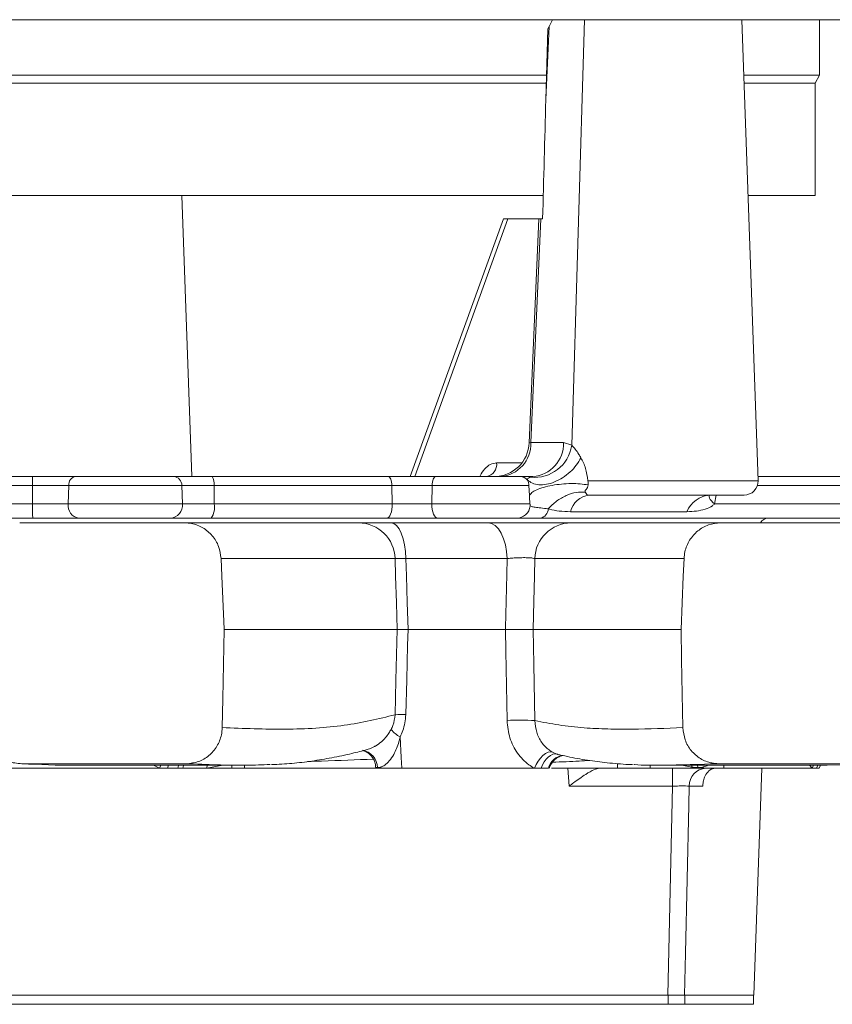
# Model space of a CAD drawing. Units: metres. Extents: x 36 to 324, y -26 to 34.
# Drawn here: x 73 to 73, y 5 to 5 of the extents above; entities that cross this region are included whole.
import ezdxf

# ---------------------------------------------------------------- set-up
doc = ezdxf.new("R2010")
doc.units = ezdxf.units.M
doc.header["$LTSCALE"] = 0.2625
doc.header["$MEASUREMENT"] = 0

msp = doc.modelspace()

# ---------------------------------------------------------------- linework, layer by layer
at = {"color": 7, "linetype": 'Continuous', "lineweight": 15}
for p, q in [((72.91413430846451, 5.371961247594176), (72.85191758126692, 5.371961247594176)), ((73.01064690298452, 5.371961247594176), (72.91413430846451, 5.371961247594176)), ((72.99286355785001, 5.371961247594176), (72.99208478083241, 5.370478646648376)), ((72.99698156809382, 5.280013219560376), (72.99978285189701, 5.371961247594176)), ((73.04479647316461, 5.371961247594176), (73.01064690298452, 5.371961247594176)), ((73.03722609398271, 5.272365946084276), (73.03374814941621, 5.371961247594176)), ((73.07745565309652, 5.371961247594176), (73.04479647316461, 5.371961247594176)), ((73.05052594486571, 5.359961247594176), (73.05052594486571, 5.371961247594176)), ((72.99208478083241, 5.370478646648376), (72.99139797080892, 5.354648864887376)), ((72.99184806312752, 5.369961247594176), (72.99139797080892, 5.354648864887376)), ((72.99208478083241, 5.370478646648376), (72.99184806312752, 5.369961247594176)), ((72.88302594486572, 5.359961247594176), (72.77440709679992, 5.359961247594176)), ((72.88302594486572, 5.358229196786576), (72.77446348211161, 5.358229196786576)), ((72.99155877364821, 5.359961247594176), (72.88302594486572, 5.359961247594176)), ((72.99158553730412, 5.358229196786576), (72.88302594486572, 5.358229196786576)), ((73.05052594486571, 5.359961247594176), (73.03416719865011, 5.359961247594176)), ((73.04952594486572, 5.358229196786576), (73.03422768319712, 5.358229196786576)), ((73.04952594486572, 5.358229196786576), (73.05052594486571, 5.359961247594176)), ((73.04952594486572, 5.333961247594176), (73.04952594486572, 5.358229196786576)), ((72.77521598973972, 5.333961247594176), (72.99083589999181, 5.333961247594176)), ((72.91493707104881, 5.273261247594176), (72.91281738034071, 5.333961247594176)), ((73.03507513865692, 5.333961247594176), (73.04952594486572, 5.333961247594176)), ((72.98223427018601, 5.328961247594176), (72.96211049371641, 5.273261247594176)), ((72.98322089611331, 5.328961247594176), (72.98223427018601, 5.328961247594176)), ((72.98322089611331, 5.328961247594176), (72.98990087445091, 5.328961247594176)), ((72.98990087445091, 5.328961247594176), (72.98779965660621, 5.280531814742976)), ((72.99028345683122, 5.328961247594176), (72.98818502430092, 5.280596011419276)), ((72.99028345683122, 5.328961247594176), (72.98990087445091, 5.328961247594176)), ((72.99028345683122, 5.328961247594176), (72.99069981157211, 5.328961247594176)), ((72.98818502430092, 5.280596011419276), (72.99520040999101, 5.280596011419276)), ((72.99520040999101, 5.280596011419276), (72.99698156809382, 5.280013219560376)), ((72.84088911955682, 5.273261247594176), (72.88058302957381, 5.273261247594176)), ((72.88058302957381, 5.273261247594176), (72.88990963939402, 5.273261247594176)), ((72.88990963939402, 5.273261247594176), (72.91104343562782, 5.273261247594176)), ((72.91104343562782, 5.273261247594176), (72.91933789989442, 5.273261247594176)), ((72.91933789989442, 5.273261247594176), (72.95733899219822, 5.273261247594176)), ((72.95733899219822, 5.273261247594176), (72.96769920153451, 5.273261247594176)), ((72.96769920153451, 5.273261247594176), (72.98589818511611, 5.273261247594176)), ((72.98589818511611, 5.273261247594176), (72.98857397659862, 5.273261247594176)), ((72.98809008533851, 5.273139832623576), (72.98857397659862, 5.273261247594176)), ((73.03719482936502, 5.273261247594176), (73.06078028039072, 5.273261247594176)), ((72.88055555989631, 5.271331046587576), (72.84041530656582, 5.271331046587576)), ((72.88055555989631, 5.271331046587576), (72.88055365695142, 5.267365946084276)), ((72.88835984672292, 5.271331046587576), (72.88055555989631, 5.271331046587576)), ((72.88835984672292, 5.271331046587576), (72.88825248579582, 5.267365946084276)), ((72.91280560257302, 5.271331046587576), (72.88835984672292, 5.271331046587576)), ((72.91280560257302, 5.271331046587576), (72.91292767559632, 5.267365946084276)), ((72.91974621437701, 5.271331046587576), (72.91280560257302, 5.271331046587576)), ((72.91974621437701, 5.271331046587576), (72.91977450010981, 5.267365946084276)), ((72.95817461488632, 5.271331046587576), (72.91974621437701, 5.271331046587576)), ((72.95817461488632, 5.271331046587576), (72.95823250213022, 5.267365946084276)), ((72.96684379337691, 5.271331046587576), (72.95817461488632, 5.271331046587576)), ((72.96684379337691, 5.271331046587576), (72.96678453550672, 5.267365946084276)), ((72.98772961333881, 5.271331046587576), (72.96684379337691, 5.271331046587576)), ((72.98784353088442, 5.269155323999576), (72.98772906001092, 5.271330687507076)), ((73.03422792150161, 5.269261247594176), (73.00077919225991, 5.269261247594176)), ((72.84038248346441, 5.267365946084276), (72.88055365695142, 5.267365946084276)), ((72.88055365695142, 5.267365946084276), (72.88825248579582, 5.267365946084276)), ((72.88825248579582, 5.267365946084276), (72.91292767559632, 5.267365946084276)), ((72.91292767559632, 5.267365946084276), (72.91977450010981, 5.267365946084276)), ((72.91977450010981, 5.267365946084276), (72.95823250213022, 5.267365946084276)), ((72.95823250213022, 5.267365946084276), (72.96678453550672, 5.267365946084276)), ((72.96678453550672, 5.267365946084276), (72.98797036417722, 5.267365946084276)), ((73.02187486329721, 5.265676341933776), (72.99669167934891, 5.265676341933776)), ((72.88059486146761, 5.264261247594176), (72.84109320295101, 5.264261247594176)), ((72.87778374760812, 5.263261247594176), (72.91341585913801, 5.263261247594176)), ((72.89057717480252, 5.264261247594176), (72.88059486146761, 5.264261247594176)), ((72.91028442517852, 5.264261247594176), (72.89057717480252, 5.264261247594176)), ((72.91916202838591, 5.264261247594176), (72.91028442517852, 5.264261247594176)), ((72.95697906809822, 5.264261247594176), (72.91916202838591, 5.264261247594176)), ((72.96806764774321, 5.264261247594176), (72.95697906809822, 5.264261247594176)), ((72.95795847487761, 5.263261247594176), (72.97891629585841, 5.263261247594176)), ((72.98503818735021, 5.264261247594176), (72.96806764774321, 5.264261247594176)), ((72.99019048121922, 5.264261247594176), (72.98503818735021, 5.264261247594176)), ((73.05991935392441, 5.264261247594176), (72.99019048121922, 5.264261247594176)), ((73.02909798269832, 5.263261247594176), (73.06473009422831, 5.263261247594176)), ((72.98302768161962, 5.255540443567776), (72.96117127505771, 5.255540443567776)), ((72.95931842938572, 5.240261247594176), (72.95931849049862, 5.240261247594176)), ((72.96163958728012, 5.240261247590676), (72.96163962732882, 5.240261247594176)), ((72.98265954594771, 5.240261247594176), (72.96163962732882, 5.240261247594176)), ((72.98265954594771, 5.240261247594176), (72.98265960511561, 5.240261247594176)), ((72.98862916418962, 5.240261247594176), (72.98862937259011, 5.240261247594176)), ((72.99287327391272, 5.213707572265676), (72.99379557248412, 5.213300759429776)), ((72.87822779550682, 5.211245242277076), (72.91378020261432, 5.211245242277076)), ((73.02873363922211, 5.211245242277076), (73.06428604632961, 5.211245242277076)), ((73.05212128132672, 5.210929201263876), (73.06428604632961, 5.211245242277076)), ((72.87544697992921, 5.210261247594176), (72.90793950963521, 5.210261247594176)), ((72.89039402786041, 5.210921922810176), (72.92650474489771, 5.210921922810176)), ((72.90793950963521, 5.210261247594176), (72.90967187698752, 5.210261247594176)), ((72.91297813963492, 5.210261247594176), (72.91816488913982, 5.210261247594176)), ((72.91816488913982, 5.210261247594176), (72.92357824630821, 5.210261247594176)), ((72.92630979130871, 5.210261247594176), (72.95470252367342, 5.210261247594176)), ((72.95469208363751, 5.210475726582776), (72.95470198510131, 5.210260445859876)), ((72.96028604211752, 5.210261247594176), (72.98892792935061, 5.210261247594176)), ((72.98892792935061, 5.210261247594176), (72.99038793571921, 5.210261247594176)), ((72.99259194789191, 5.210261247594176), (73.00689314780891, 5.210261247594176)), ((72.99642865754991, 5.206400845580976), (72.99617228697092, 5.210261247594176)), ((73.01396248366612, 5.210261247594176), (73.02294418522901, 5.210261247594176)), ((73.01601057344192, 5.210921922810176), (73.05212129047932, 5.210921922810176)), ((73.01875544365701, 5.210261247594176), (73.01875544365701, 5.206400845580976)), ((73.02294418522901, 5.210261247594176), (73.02294024673262, 5.210503572400676)), ((73.02982279451221, 5.210261247594176), (73.04894116223612, 5.210261247594176)), ((73.03631482716061, 5.161261247594176), (73.03802594486571, 5.210261247594176)), ((73.04894116223612, 5.210261247594176), (73.04983963545402, 5.210261247594176)), ((73.05040907210332, 5.210252383336476), (73.05071371405302, 5.210921922810176)), ((73.01875544365701, 5.206400845580976), (72.99642865754991, 5.206400845580976)), ((73.01776467065672, 5.161261247594176), (73.01875544365701, 5.206400845580976)), ((73.02530551381771, 5.206400845580976), (73.02235188955892, 5.206400845580976)), ((73.01782390073971, 5.161261247594176), (72.72830070924081, 5.161261247594176)), ((72.72830070924081, 5.161261247594176), (73.01776467065672, 5.161261247594176)), ((73.01782390073971, 5.159261247594176), (73.01782390073971, 5.161261247594176)), ((73.02143611071392, 5.161261247594176), (73.01782390073971, 5.161261247594176)), ((73.02143611071392, 5.159261247594176), (73.02143611071392, 5.161261247594176)), ((73.03404374800301, 5.161261247594176), (73.02143611071392, 5.161261247594176)), ((73.03631482716061, 5.161261247594176), (73.03404374800301, 5.161261247594176)), ((73.03626907919842, 5.159261247594176), (73.03626907919842, 5.161261247594176)), ((73.01782390073971, 5.159261247594176), (72.72830070924081, 5.159261247594176)), ((73.02143611071392, 5.159261247594176), (73.01782390073971, 5.159261247594176)), ((73.03626907919842, 5.159261247594176), (73.02143611071392, 5.159261247594176))]:
    msp.add_line(p, q, dxfattribs=at)
at = {"color": 8, "linetype": 'Continuous', "lineweight": 15}
for p, q in [((72.98322089611331, 5.328961247594176), (72.96309711964372, 5.273261247594176)), ((72.98077225654131, 5.276213610856376), (72.98622007454311, 5.276213610856376)), ((73.00046765106771, 5.272365946084276), (73.03722609398271, 5.272365946084276)), ((73.06277906204471, 5.271331046587576), (73.03708006562272, 5.271331046587576)), ((73.02819063060451, 5.269261247594176), (73.02784167736931, 5.267365946084276)), ((73.02784167736931, 5.267365946084276), (73.06291752640541, 5.267365946084276)), ((73.00689314780891, 5.210261247594176), (73.00687962115602, 5.211266187234676)), ((72.90793950963521, 5.210261247594176), (72.90669348620102, 5.210921922810176)), ((72.90793950963521, 5.210261247594176), (72.90824628653341, 5.210938835750376)), ((72.90967187698752, 5.210261247594176), (72.90989722339671, 5.210951519533776)), ((72.91816488913982, 5.210261247594176), (72.91823546231541, 5.210939415016176)), ((72.92165654418741, 5.210921922810176), (72.91816488913982, 5.210261247594176)), ((72.92357824630821, 5.210261247594176), (72.92359709402942, 5.210921922810176)), ((72.92632832625061, 5.210921922810176), (72.92630979130871, 5.210261247594176)), ((73.01395220464252, 5.210968256353976), (73.01396248366612, 5.210261247594176)), ((73.02294024673262, 5.210503572400676), (73.02078566923991, 5.210921922810176)), ((73.02294024673262, 5.210503572400676), (73.02290877884731, 5.210934735673176)), ((73.02418819742891, 5.210410553797376), (73.02415812202571, 5.210939035967576)), ((73.02981145830472, 5.210921922810176), (73.02982279451221, 5.210261247594176)), ((73.04894116223612, 5.210261247594176), (73.04830494422542, 5.210921922810176)), ((73.04894116223612, 5.210261247594176), (73.04917486501252, 5.210938835750376)), ((73.04983963545402, 5.210261247594176), (73.05011791748082, 5.210951519533776))]:
    msp.add_line(p, q, dxfattribs=at)
at = {"color": 7, "linetype": 'Continuous', "lineweight": 15, "flags": 128}
for points in [[(72.95817461488632, 5.271331046587576), (72.95815369422542, 5.271711149702876), (72.95810283682272, 5.272074720880376), (72.95802391146572, 5.272408400466876), (72.95791981831661, 5.272699927194876), (72.95779438234402, 5.272938588730076), (72.95765221277232, 5.273115615303276), (72.95749853371221, 5.273224501961076), (72.95733899219822, 5.273261247594176)], [(72.96684379337691, 5.271331046587576), (72.96686520938701, 5.271711149702876), (72.96691727096672, 5.272074720880376), (72.96699806508012, 5.272408400466876), (72.96710462289641, 5.272699927194876), (72.96723302888121, 5.272938588730076), (72.96737856467531, 5.273115615303276), (72.96753588247381, 5.273224501961076), (72.96769920153451, 5.273261247594176)], [(72.95823250213022, 5.267365946084276), (72.95821606558191, 5.266766104776576), (72.95814996285391, 5.266186143745576), (72.95803684800961, 5.265649348769176), (72.95788126267712, 5.265177272482776), (72.95768945369922, 5.264788869028376), (72.95746912231982, 5.264499733033876), (72.95722911497391, 5.264321473480376), (72.95697906809822, 5.264261247594176)], [(72.96678453550672, 5.267365946084276), (72.96680136123172, 5.266766104776576), (72.96686902910811, 5.266186143745576), (72.96698482223091, 5.265649348769176), (72.96714409143772, 5.265177272482776), (72.96734044197572, 5.264788869028376), (72.96756599025491, 5.264499733033876), (72.96781168037862, 5.264321473480376), (72.96806764774321, 5.264261247594176)], [(72.95795847487761, 5.263261247594176), (72.95857187972202, 5.263114265061776), (72.95916274461702, 5.262678718430776), (72.95970935785802, 5.261970612137776), (72.96019163379542, 5.261015965996876), (72.96059185089462, 5.259849859084976), (72.96089530292481, 5.258515140738776), (72.96109083934911, 5.257060856028976), (72.96117127505771, 5.255540443567776)], [(72.97891629585841, 5.263261247594176), (72.97970126342611, 5.263114265061776), (72.98045738686362, 5.262678718430776), (72.98115688193641, 5.261970612137776), (72.98177404525532, 5.261015965996876), (72.98228619876332, 5.259849859084976), (72.98267452305562, 5.258515140738776), (72.98292474891011, 5.257060856028976), (72.98302768161962, 5.255540443567776)], [(72.92191601966371, 5.240261247594176), (72.92191542110001, 5.240275468346676), (72.92143167524732, 5.251768357975976), (72.92127290514222, 5.255540434466476)], [(72.95931849049862, 5.240261247594176), (72.95914026922462, 5.246011249572576), (72.95896205811782, 5.251761250232876), (72.95884494261732, 5.255540172835676)], [(72.96117127505771, 5.255540443567776), (72.96128581408331, 5.251803187746776), (72.96146229427262, 5.246045249082076), (72.96163958728002, 5.240261247594176)], [(72.98265960511561, 5.240261247594176), (72.98266707269042, 5.240571032887476), (72.98280568710061, 5.246322823949776), (72.98294423193092, 5.252074591811076), (72.98302768161962, 5.255540443567776)], [(72.98901057869742, 5.255540257744276), (72.98891628305631, 5.251761294379376), (72.98878053445011, 5.246322916156176), (72.98862916418962, 5.240261247594176)], [(73.02124093669421, 5.255540434466476), (73.02108186730692, 5.251761247599676), (73.02083984468251, 5.246011247598976), (73.02059782217272, 5.240261247594176)], [(72.92151375683352, 5.219025994263076), (72.92163200044341, 5.225269411731776), (72.92177399414992, 5.232765330109376), (72.92191601966371, 5.240261247594176)], [(72.95883265809782, 5.221818265766476), (72.95903024852471, 5.229316361028576), (72.95931842938572, 5.240261247594176)], [(72.96163962732882, 5.240261247594176), (72.96155097231852, 5.236855744320276), (72.96135536877222, 5.229345558594776), (72.96115963880742, 5.221835376299576)], [(72.98303363060882, 5.220565364318776), (72.98289102567442, 5.228068841962676), (72.98274853228901, 5.235572359561676), (72.98265954594771, 5.240261247594176)], [(72.98862937259011, 5.240261247594176), (72.98877754943871, 5.232769601681876), (72.98901966717271, 5.220542547465676)], [(73.02059782217272, 5.240261247594176), (73.02072151499411, 5.233732999731876), (73.02086351280091, 5.226237081469376), (73.02100008500281, 5.219025994263076)], [(72.95996475071121, 5.217063354890476), (72.96017579917881, 5.212594626128976), (72.96028604211752, 5.210261247594176)], [(72.98892792935061, 5.210261247594176), (72.98928437904851, 5.211049315663076), (72.98972707782221, 5.211793573705876), (72.99023511874641, 5.212458873336976), (72.99078450904271, 5.213013795066676), (72.99134930316411, 5.213432132120076), (72.99190282810171, 5.213694128080476), (72.99241894304541, 5.213787409907176), (72.99287327391272, 5.213707572265676)], [(72.99038793571921, 5.210261247594176), (72.99067685357632, 5.210971484927676), (72.99103550554432, 5.211627147521576), (72.99145061971221, 5.212203972590776), (72.99190683478602, 5.212680614731876), (72.99238726853352, 5.213039435808976), (72.99287414251052, 5.213267157653376), (72.99334943995241, 5.213355353421376), (72.99379557248412, 5.213300759429776)], [(73.02235188955892, 5.206400845580976), (73.02226252697332, 5.202268132359376), (73.02156914689712, 5.170295725496976), (73.02137256018472, 5.161261247594176)]]:
    msp.add_lwpolyline(points, dxfattribs=at)
at = {"color": 8, "linetype": 'Continuous', "lineweight": 15, "flags": 128}
for points in [[(72.91193472173312, 5.210261247594176), (72.91208822914211, 5.210856670435276), (72.91212330900171, 5.210960356964876)], [(72.91297813963492, 5.210261247594176), (72.91318356007342, 5.210876376524176), (72.91321900016831, 5.210957135454276)]]:
    msp.add_lwpolyline(points, dxfattribs=at)
at = {"color": 7, "linetype": 'Continuous', "lineweight": 15}
for centre, radius, start, end in [((72.98020679983182, 5.280861247594176), 0.007600000000000025, 270, 357.7552281664999), ((72.98106270074922, 5.280369884530676), 0.007125912302644662, 273.9904217743991, 1.818474775304049), ((72.98898441234121, 5.281170671592876), 0.008080482370383653, 263.6456322347659, 351.7645984784036), ((72.98807808643932, 5.280369884530676), 0.007125912302644585, 273.9904217743991, 1.818474775300423), ((72.97811396808602, 5.275896398718076), 0.002677147932489413, 280.1619947538271, 6.804896947528606), ((72.91525753446952, 5.271802481014276), 0.03470517669886602, 177.5909703540989, 180.7783286618996), ((72.89015478896822, 5.271477134112576), 0.001800877349789776, 97.8238434372113, 184.6529575759937), ((72.91092301323802, 5.271381827535576), 0.00188327409283812, 358.4548788222928, 86.3338288303815), ((72.91710207124731, 5.271779992777376), 0.002681985378733956, 350.3637097359859, 33.52479983926261), ((72.98589795313141, 5.271264315298076), 0.001996932309597005, 41.27959475066175, 89.99334391847857), ((73.03422792150161, 5.272261247594176), 0.003, 270, 2.000000000007073), ((73.00140212996841, 5.264428227491776), 0.004873000584775441, 97.3444755797, 165.1595342778964), ((73.02720973199071, 5.263515548142976), 0.005755853870966329, 93.40387948939976, 157.9504658752695), ((72.93771804987021, 5.266571990047776), 0.05716990627916192, 179.2042702995001, 182.3164611261004), ((72.89098103710292, 5.266986317395076), 0.002754833965459791, 172.0791744121035, 261.569980804834), ((72.91008603991311, 5.267107689754876), 0.002853347102600543, 273.9868322289535, 5.192945330205209), ((72.91547869789771, 5.266600628683976), 0.004363442146818212, 327.5792845844629, 10.10153164308628), ((72.98503680242662, 5.267259204679076), 0.002997957404724585, 270.0264681155121, 353.7993185064839), ((72.98972444150421, 5.266404872696576), 0.002193700434308479, 282.2656480681089, 357.8386189841056), ((72.95091710929411, 5.255330897623776), 0.007930595016431974, 1.512115850597653, 89.54958828231187), ((72.99693271199422, 5.255336791155676), 0.007924745713626495, 90.48955535993758, 178.5287782857015), ((73.03945732241532, 5.262261247594176), 0.002, 90, 150.0000000000873), ((72.96022100524182, 5.191246978212676), 0.03060279612216734, 88.24237702649934, 92.60021153152044), ((72.98586952159681, 5.179331368282376), 0.04133140097823256, 85.62886220290149, 93.93435361080098), ((72.96225892334051, 5.222040669308776), 0.005480591835965271, 218.5613486591894, 245.2538046892151), ((73.02615030424512, 5.206467618544476), 0.003799001547329549, 93.0474894108752, 181.007108304202)]:
    msp.add_arc(centre, radius, start, end, dxfattribs=at)
at = {"color": 8, "linetype": 'Continuous', "lineweight": 15}
for centre, radius, start, end in [((72.95125552083091, 5.210397657433676), 0.003766733460591543, 0.1961669602054002, 82.09344963251908), ((72.99556686946711, 5.209315697451176), 0.003746645470366055, 96.73201081300314, 165.3820531863027)]:
    msp.add_arc(centre, radius, start, end, dxfattribs=at)
at = {"color": 7, "linetype": 'Continuous', "lineweight": 15}
msp.add_ellipse((72.88302594486572, 4.434661050311075), major_axis=(0.1461746435414009, 4.796571777303131), ratio=0.017051277, start_param=4.900451752220996, end_param=4.905905594395108, dxfattribs=at)
at = {"color": 8, "linetype": 'Continuous', "lineweight": 15}
msp.add_ellipse((72.99081677212462, 5.280861247594176), major_axis=(0.003017112205180761, 0.0003295354805676438), ratio=0.0148322752, start_param=2.629006845401007, end_param=3.138971349169567, dxfattribs=at)
at = {"color": 7, "linetype": 'Continuous', "lineweight": 15}
for points, knots in [([(72.9969815680938, 5.280013219560414), (72.99723855204093, 5.279753980559326), (72.99776150323588, 5.279226440427284), (72.99843001395986, 5.27824504356228), (72.9988368481638, 5.277580481800094), (72.99898745333508, 5.277334468959856)], [0, 0, 0, 0, 0.3783180014251215, 0.7698607369597913, 1, 1, 1, 1]), ([(72.99898745333508, 5.277334468959857), (72.99935808383472, 5.276602522533839), (73.000100284778, 5.275136773416212), (73.00034695302388, 5.273291180748691), (73.0004704433406, 5.272367215759899)], [0, 0, 0, 0, 0.4993667860453294, 1, 1, 1, 1]), ([(72.98739864604083, 5.272581759581819), (72.98739650992817, 5.272631959911149), (72.98738906701028, 5.27280687434222), (72.98779830114061, 5.273001245712035), (72.98809008533848, 5.273139832623601)], [0, 0, 0, 0, 0.2869993574757028, 1, 1, 1, 1]), ([(72.98772905997905, 5.271330687506057), (72.98772634838089, 5.271378015299131), (72.98772099463602, 5.271471458690807), (72.98770685851788, 5.271644521783211), (72.98767664232022, 5.271896085710411), (72.98757041400437, 5.272303096339404), (72.98746736020932, 5.272470282956029), (72.98739864604083, 5.27258175958182)], [0, 0, 0, 0, 0.0636982838223044, 0.1257650800463125, 0.2500582368975158, 0.4999541292336037, 1, 1, 1, 1]), ([(73.00050638576798, 5.271457279456535), (72.99995938217616, 5.271546186070004), (72.99886555308477, 5.27172397035092), (72.9968628007601, 5.271779800056673), (72.99477424984903, 5.271667426420644), (72.99272227829498, 5.27138700661571), (72.9908703745601, 5.270957748618327), (72.98935931571913, 5.27041575628491), (72.98826375575575, 5.269796690488675), (72.98798362104498, 5.269369136033397), (72.98784353088446, 5.269155323999531)], [0, 0, 0, 0, 0.1250207447204444, 0.2500007854601988, 0.3750003927301002, 0.4999999999999977, 0.6249996072698998, 0.7499992145397997, 0.8749792552795541, 1, 1, 1, 1]), ([(73.00050638576798, 5.271457279456535), (73.00047679295668, 5.271259265034298), (73.000417558992, 5.27086291271856), (73.00014842245037, 5.270543805275901), (72.99992965052603, 5.270319131371214), (72.99985120394788, 5.270094526782489), (72.99988594032182, 5.269966910115274), (72.99990223531478, 5.26990704454907)], [0, 0, 0, 0, 0.2493742016829363, 0.4991557746462727, 0.7497282269826502, 0.882596358897977, 1, 1, 1, 1]), ([(73.00047044352885, 5.272367215750251), (73.00048448531625, 5.272290752336577), (73.00051220313256, 5.272139817217305), (73.00053512438916, 5.271822901499075), (73.00051792835335, 5.271604127964445), (73.00050638576798, 5.271457279456535)], [0, 0, 0, 0, 0.2523685328855129, 0.4981634062861963, 1, 1, 1, 1]), ([(72.9879706087805, 5.267368492595159), (72.98796364866547, 5.2674349504253), (72.98794989059554, 5.267566317718801), (72.98792887641106, 5.267867865645723), (72.98789636896174, 5.268399392057133), (72.9878646815941, 5.268852729774863), (72.98784353088446, 5.269155323999531)], [0, 0, 0, 0, 0.1268138881642868, 0.2506732048126081, 0.4998387477024067, 1, 1, 1, 1]), ([(72.99990223531478, 5.26990704454907), (72.99991470141639, 5.26988099869236), (73.00001982267914, 5.269661365206879), (73.00018726108537, 5.269417499058973), (73.00048425096574, 5.269274933749003), (73.00071032317375, 5.269264443324983), (73.00077919225993, 5.269261247594192)], [0, 0, 0, 0, 0.06458608864447, 0.5446266529346095, 0.8612781882420559, 1, 1, 1, 1]), ([(73.02619819173665, 5.269178810167693), (73.02619389789139, 5.269177496952227), (73.02618239611816, 5.269173979287851), (73.02641290664421, 5.269229818158924), (73.02675221333294, 5.269288387447967), (73.0269902558325, 5.269254674884131), (73.02701232449634, 5.269251549428634)], [0, 0, 0, 0, 0.2189360049487341, 0.5864562256167786, 0.9616608019137978, 1, 1, 1, 1]), ([(72.98801773230545, 5.266939700643648), (72.98801542262383, 5.267001508323099), (72.98801195724228, 5.26709424283247), (72.98799358837275, 5.267203704311324), (72.98798117162126, 5.2672807165295), (72.98797415585685, 5.267339010811448), (72.98797060770481, 5.267368492556176)], [0, 0, 0, 0, 0.4995488328479967, 0.7495090631530533, 0.8733167369115749, 1, 1, 1, 1]), ([(72.9919165812608, 5.266322138888693), (72.99136296342216, 5.266372899188606), (72.99026046782112, 5.266473985178719), (72.98906577668053, 5.266632147265292), (72.98824266263867, 5.266786904792216), (72.98809264112097, 5.266888814888623), (72.98801773238027, 5.266939700635575)], [0, 0, 0, 0, 0.2510728535055459, 0.4999960211144372, 0.7503380249651542, 1, 1, 1, 1]), ([(73.02784167736928, 5.2673659460843), (73.02768802663365, 5.267229803559551), (73.0270908989873, 5.266700717479756), (73.02572905995797, 5.266176010664322), (73.02384903750809, 5.265751382431947), (73.02255729673983, 5.265702281967473), (73.0218748632972, 5.265676341933816)], [0, 0, 0, 0, 0.0924092593699887, 0.359126972757929, 0.6614234086138322, 1, 1, 1, 1]), ([(72.99669167934891, 5.265676341933815), (72.99587885936093, 5.265703602564043), (72.99434031706487, 5.265755202713207), (72.99277641559392, 5.266060247913004), (72.99200219826594, 5.266296061398938), (72.9919165812608, 5.266322138888692)], [0, 0, 0, 0, 0.4990376567396441, 0.9446009615524821, 1, 1, 1, 1]), ([(72.92127290514223, 5.255540434466457), (72.92114880114487, 5.25643673697453), (72.92090059273652, 5.258229344977758), (72.91945466870091, 5.260577876748816), (72.91739901448923, 5.262316201754854), (72.91525516064557, 5.263156210505788), (72.91389830052299, 5.263233696788523), (72.91341585913804, 5.263261247594192)], [0, 0, 0, 0, 0.2197511999214291, 0.4395031322013445, 0.6592250812423825, 0.8788350243151789, 1, 1, 1, 1]), ([(72.91341585913804, 5.263261247594192), (72.914644648873, 5.263261247594192), (72.91833102327092, 5.263261247594192), (72.92442557755177, 5.263261247594192), (72.93284503057379, 5.263261247594192), (72.94186527458463, 5.263261247594192), (72.94794100075973, 5.263261247594192), (72.95097945238754, 5.263261247594192)], [0, 0, 0, 0, 0.0888473749944497, 0.2665425004665047, 0.4442453065438122, 0.7220688187171428, 1, 1, 1, 1]), ([(72.95097945238754, 5.263261247594192), (72.95135359828102, 5.263261247594192), (72.9521018935223, 5.263261247594192), (72.95466009476037, 5.263261247594192), (72.95689971600005, 5.263261247594192), (72.95795847487763, 5.263261247594192)], [0, 0, 0, 0, 0.3452304881606094, 0.69046416369742, 1, 1, 1, 1]), ([(72.97891629585837, 5.263261247594192), (72.9801423957169, 5.263261247594192), (72.9825946606559, 5.263261247594192), (72.98673824725368, 5.263261247594192), (72.9906482423355, 5.263261247594192), (72.99392011728565, 5.263261247594192), (72.9960390475837, 5.263261247594192), (72.99662361116752, 5.263261247594192), (72.99686500099412, 5.263261247594192)], [0, 0, 0, 0, 0.1755450051948911, 0.3510993484469142, 0.5264342552734641, 0.7015914197605045, 0.8767750892606692, 1, 1, 1, 1]), ([(72.99686500099412, 5.263261247594192), (72.99925299882356, 5.263261247594192), (73.00402955971131, 5.263261247594192), (73.01196118491623, 5.263261247594192), (73.02040153197991, 5.263261247594192), (73.02619910416882, 5.263261247594192), (73.02909798269836, 5.263261247594192)], [0, 0, 0, 0, 0.2498872859403043, 0.4998337191312621, 0.7499088850352591, 1, 1, 1, 1]), ([(73.02909798269836, 5.263261247594192), (73.02822060819776, 5.263172846471327), (73.02646587322775, 5.262996045639333), (73.0241183891912, 5.261617652842924), (73.02233697317105, 5.259588627963107), (73.02142367504194, 5.257426793819648), (73.02128901012806, 5.256036683736207), (73.02124093669417, 5.255540434466457)], [0, 0, 0, 0, 0.219436040486624, 0.4388685716893634, 0.6583923922224714, 0.8780510062332543, 1, 1, 1, 1]), ([(72.95884494261735, 5.255540172835643), (72.95788308149321, 5.255540187303628), (72.95499747909004, 5.255540230707868), (72.94999792509533, 5.255540318046932), (72.9424352563243, 5.255540437142406), (72.93281053484964, 5.255540447002945), (72.92511903694056, 5.255540438645564), (72.92127290514223, 5.255540434466457)], [0, 0, 0, 0, 0.0888064936503709, 0.2664212380202358, 0.4440588889593637, 0.7220017725483909, 1, 1, 1, 1]), ([(72.96117127505775, 5.255540443567812), (72.96078066343004, 5.255553816942808), (72.95999940795434, 5.255580564795928), (72.95918249685734, 5.255578789286078), (72.95895393696036, 5.255552641867715), (72.95884494261735, 5.255540172835643)], [0, 0, 0, 0, 0.3434367661665875, 0.6869018613308563, 1, 1, 1, 1]), ([(72.9890105786974, 5.25554025774426), (72.9888850373946, 5.255581890518513), (72.98863389533018, 5.255665175785116), (72.9877380371799, 5.255736800813253), (72.98657704574637, 5.255757129435998), (72.98525446319248, 5.255721571804925), (72.98401734645724, 5.255644723845813), (72.98332569784075, 5.255571845324459), (72.98302768161956, 5.255540443567812)], [0, 0, 0, 0, 0.1755966371851862, 0.3512764403643675, 0.5250032602344459, 0.6971508314341089, 0.86950893465957, 1, 1, 1, 1]), ([(73.02124093669417, 5.255540434466457), (73.0200122214127, 5.255540434782819), (73.01632607026748, 5.255540435731903), (73.01023157916855, 5.255540443881166), (73.00289561885243, 5.25554044693001), (72.99574278230635, 5.255540374252172), (72.9912548178309, 5.255540296583194), (72.9890105786974, 5.255540257744259)], [0, 0, 0, 0, 0.1059944863396439, 0.3179839162888451, 0.5299826045567833, 0.7649643979898603, 1, 1, 1, 1]), ([(72.92191601966368, 5.240261247594192), (72.9257736887036, 5.240261247594192), (72.9334879367513, 5.240261247594192), (72.94365522985177, 5.240261247594193), (72.95214621596153, 5.240261247594192), (72.95692759200108, 5.240261247594193), (72.95931842938569, 5.240261247594193)], [0, 0, 0, 0, 0.2800657470955094, 0.5600523581476327, 0.7800124356008358, 1, 1, 1, 1]), ([(72.96163958728009, 5.240261247590694), (72.96128869591422, 5.240261117841925), (72.96054438390188, 5.240260842618375), (72.95969280081029, 5.240260172930254), (72.95944326015254, 5.240260889226457), (72.95931849050548, 5.240261247372602)], [0, 0, 0, 0, 0.3084140102983057, 0.6542088947365379, 1, 1, 1, 1]), ([(72.98862916412918, 5.240261245173857), (72.98855033187155, 5.24026015635537), (72.98835743582669, 5.240257492106165), (72.98765817508873, 5.240256272506739), (72.98657047853251, 5.240256404801669), (72.9852687776406, 5.240257827248865), (72.98388771486569, 5.240260060749891), (72.98306896852432, 5.240260851979954), (72.98265960511544, 5.240261247585551)], [0, 0, 0, 0, 0.1213596292306797, 0.2969570222881704, 0.4725116054762605, 0.6482133333137641, 0.8241108609588492, 1, 1, 1, 1]), ([(72.9886293725901, 5.240261247594193), (72.99129101525673, 5.240261247594193), (72.99661445288035, 5.240261247594193), (73.00492755289383, 5.240261247594192), (73.01301057664948, 5.240261247594192), (73.0180686156788, 5.240261247594192), (73.02059782217272, 5.240261247594193)], [0, 0, 0, 0, 0.2799506682332619, 0.5599173543119829, 0.7799424087313189, 1, 1, 1, 1]), ([(72.92151375683356, 5.21902599426304), (72.92381737568176, 5.218939201557961), (72.92842468487787, 5.218765613453932), (72.93521976367776, 5.218657639757781), (72.94177888120632, 5.218836156399072), (72.94786688845633, 5.219471670449984), (72.95353443206353, 5.220485148351585), (72.9570664694425, 5.221373864784148), (72.95883265809782, 5.221818265766522)], [0, 0, 0, 0, 0.1676240238205137, 0.3352532503523202, 0.5043628424865919, 0.6735279622130345, 0.8367482708835419, 1, 1, 1, 1]), ([(72.95797342300575, 5.218624330076093), (72.95811734608051, 5.218916448167701), (72.95859864190224, 5.219893325691885), (72.95873622018661, 5.221024999302456), (72.95883265809782, 5.221818265766522)], [0, 0, 0, 0, 0.2990324624907061, 1, 1, 1, 1]), ([(72.96115963880737, 5.221835376299564), (72.96103133377068, 5.220658500816127), (72.96084989831527, 5.218994287588141), (72.96016524135376, 5.217500721421739), (72.95996475071122, 5.217063354890437)], [0, 0, 0, 0, 0.7071662835297651, 1, 1, 1, 1]), ([(72.98892792935058, 5.210261247594183), (72.9885215782835, 5.210502439611159), (72.98714966577256, 5.211316746186001), (72.98516454660547, 5.213397077775196), (72.98342994974999, 5.216735009561288), (72.98316597712697, 5.219286258510672), (72.98303363060886, 5.220565364318781)], [0, 0, 0, 0, 0.1240890090784719, 0.4189462703833964, 0.7086802522522848, 1, 1, 1, 1]), ([(72.98901966717277, 5.22054254746565), (72.99072933948801, 5.220209720048191), (72.99414908430956, 5.219543987306786), (72.9994137134641, 5.218955529433972), (73.00474781377035, 5.218706057470725), (73.01182249345608, 5.218682193959541), (73.01732879483835, 5.218888464643602), (73.02100008500285, 5.21902599426304)], [0, 0, 0, 0, 0.180833323187724, 0.3617089748849296, 0.5212521597812813, 0.6807980320996407, 1, 1, 1, 1]), ([(72.98901966717277, 5.22054254746565), (72.9891080479421, 5.21968748969372), (72.98928621830663, 5.217963744176648), (72.9904390276418, 5.215742655368783), (72.99173050922627, 5.214389232856109), (72.99260889186478, 5.213865276493882), (72.99287327391275, 5.213707572265655)], [0, 0, 0, 0, 0.2822341991024692, 0.5689673276338573, 0.8702646253833254, 1, 1, 1, 1]), ([(72.87037331902995, 5.21902599426304), (72.87049057315406, 5.21812869352898), (72.87072508422143, 5.216334070486827), (72.87215306137442, 5.213974157070401), (72.8741951479456, 5.212220743188873), (72.87635042019743, 5.211356539579117), (72.87772602247405, 5.211274989118087), (72.87822779550683, 5.21124524227712)], [0, 0, 0, 0, 0.2187614138595521, 0.4375280874563158, 0.6561569598150746, 0.8745777264241561, 1, 1, 1, 1]), ([(72.91378020261433, 5.21124524227712), (72.9146555814589, 5.211333550697916), (72.9164063341141, 5.211510167031681), (72.91873071220478, 5.212887497728613), (72.9204789278201, 5.214915024728743), (72.92136728992186, 5.217095780314406), (72.92147443847666, 5.218507837363061), (72.92151375683356, 5.21902599426304)], [0, 0, 0, 0, 0.2182704128504243, 0.4365395705152649, 0.6548576182102828, 0.8733493758133725, 1, 1, 1, 1]), ([(73.02100008500285, 5.21902599426304), (73.02110339399276, 5.21812869352898), (73.02131001445647, 5.216334070486827), (73.0227013157125, 5.213974157070401), (73.02471615211999, 5.212220743188873), (73.0268579936068, 5.211356539579118), (73.02823232849104, 5.211274989118087), (73.02873363922207, 5.21124524227712)], [0, 0, 0, 0, 0.2187614138595547, 0.4375280874563194, 0.6561569598150802, 0.8745777264241676, 1, 1, 1, 1]), ([(72.95996475071122, 5.217063354890437), (72.95986772055947, 5.216683347922846), (72.95953097076513, 5.215364507687459), (72.95880041234581, 5.213558727409442), (72.95769431459652, 5.211875245711005), (72.95671334226972, 5.210934627213547), (72.95603742067634, 5.210583694891774), (72.95546659207793, 5.21040401434116), (72.95522452792473, 5.210407576696941), (72.95502223221447, 5.210410553797363)], [0, 0, 0, 0, 0.1205827780978338, 0.4184907988876151, 0.5912397957768981, 0.7366267685661924, 0.8465281555690682, 0.8717418694085873, 1, 1, 1, 1]), ([(72.93219043003381, 5.211041329515207), (72.93365673301422, 5.211117308831748), (72.93660842388397, 5.211270256386191), (72.94096021147527, 5.211787893636172), (72.94527958364158, 5.212509041182548), (72.94926766958721, 5.213355969601968), (72.95172912606309, 5.21400720361892), (72.95281283981528, 5.214293924618044)], [0, 0, 0, 0, 0.1959999714828386, 0.3945510130086519, 0.6032812655585718, 0.8253353035163951, 1, 1, 1, 1]), ([(72.95202883077614, 5.214037897450507), (72.95218665057499, 5.213979236064013), (72.9525449658864, 5.213846050791168), (72.95318856540297, 5.213444169217297), (72.95382052621002, 5.212837886764325), (72.95433743319504, 5.212019591578758), (72.95464240985541, 5.211196101694878), (72.95464897386485, 5.210659951113074), (72.95465127476537, 5.210472012756069)], [0, 0, 0, 0, 0.1282582110074563, 0.2911984500938712, 0.4711840220086114, 0.6714436617504561, 0.884830231487771, 1, 1, 1, 1]), ([(72.87822779550683, 5.21124524227712), (72.88204956131923, 5.211051577893532), (72.88601963802465, 5.210850397995106), (72.89023649019856, 5.210927989462099), (72.89039401992859, 5.210930888060946)], [0, 0, 0, 0, 0.9626428142274376, 1, 1, 1, 1]), ([(72.93184893980234, 5.211051520848738), (72.93017314035669, 5.210995833163356), (72.92437769205532, 5.210803247408244), (72.91818338037017, 5.211061596708453), (72.91378020261433, 5.21124524227712)], [0, 0, 0, 0, 0.2891578629476005, 1, 1, 1, 1]), ([(72.99218645873412, 5.210249024101995), (72.99219394745215, 5.210296013667229), (72.99225178470881, 5.210658925921882), (72.99257881662842, 5.211243887567945), (72.9930900130918, 5.211927407653792), (72.99366844352016, 5.212417941353377), (72.99422270465406, 5.21274209822505), (72.99468533837307, 5.212925178076946), (72.99499595799043, 5.213008610946623), (72.99508515683357, 5.213025511593492), (72.99512695158597, 5.213033430511791)], [0, 0, 0, 0, 0.0297524963302047, 0.2297860274090783, 0.4078198294594813, 0.5668905417926864, 0.7062503196125628, 0.8226717241512561, 0.9169115750724972, 1, 1, 1, 1]), ([(72.994411979383, 5.213150761883356), (72.99513326055799, 5.212985658997551), (72.99722088606461, 5.212507796816234), (73.00080368443751, 5.211896995641477), (73.00524040639895, 5.211351920722446), (73.00835692837144, 5.211090045394981), (73.01001133151091, 5.211049713911263), (73.01008014565899, 5.211048036341494)], [0, 0, 0, 0, 0.1504618289276457, 0.4354861359687652, 0.7034179786753646, 0.9876638053642716, 1, 1, 1, 1]), ([(73.02873363922207, 5.21124524227712), (73.02462067382231, 5.211109940499236), (73.01845075428547, 5.210906972323821), (73.01239290592326, 5.210891194257183), (73.01047200287411, 5.211037072108683), (73.01042235652021, 5.211040842368428)], [0, 0, 0, 0, 0.6607711891953356, 0.9912325228487586, 1, 1, 1, 1]), ([(72.91193472173315, 5.210261247594192), (72.91178471525015, 5.210261247594192), (72.91130223243428, 5.210261247594192), (72.91051353922047, 5.210261247594192), (72.90987279177727, 5.210261247594192), (72.90967187698752, 5.210261247594192)], [0, 0, 0, 0, 0.2364699725778427, 0.7605851157672483, 1, 1, 1, 1]), ([(72.91297813963496, 5.210261247594192), (72.91282085663583, 5.210261247594192), (72.91257667623553, 5.210261247594192), (72.91210321438857, 5.210261247594192), (72.91193472173315, 5.210261247594192)], [0, 0, 0, 0, 0.6441262236842824, 1, 1, 1, 1]), ([(72.92630979130868, 5.210261247594192), (72.92589248678513, 5.210261247594192), (72.92505787344297, 5.210261247594192), (72.92407236639512, 5.210261247594192), (72.92374394932477, 5.210261247594192), (72.92357824630825, 5.210261247594192)], [0, 0, 0, 0, 0.3313024280850387, 0.6626082660691279, 1, 1, 1, 1]), ([(72.96028604211754, 5.210261247594192), (72.95985514668189, 5.210261247594192), (72.95899332128874, 5.210261247594192), (72.95761956487331, 5.210261247594192), (72.95637847445742, 5.210261247594192), (72.95540768306785, 5.210261247594192), (72.9547895127612, 5.210261247594192), (72.95474030318378, 5.210261247594192), (72.95471703754896, 5.210261247594192)], [0, 0, 0, 0, 0.1699777870993047, 0.3399691922263237, 0.5096304849510876, 0.6789573300334839, 0.848215288326257, 1, 1, 1, 1]), ([(72.99194150228469, 5.210261247594192), (72.99186497862306, 5.210261247594192), (72.9916188469159, 5.210261247594192), (72.99107779584881, 5.210261247594192), (72.99055261354064, 5.210261247594192), (72.99038793571921, 5.210261247594192)], [0, 0, 0, 0, 0.2364699725781294, 0.7605851157673356, 1, 1, 1, 1]), ([(72.99642865754996, 5.206400845581002), (72.99643345733043, 5.206404395990038), (72.99675808976453, 5.206644527374217), (72.99797493567073, 5.207542627815448), (72.99982383534226, 5.208846911260745), (73.00176647149179, 5.210019680612188), (73.0026312682703, 5.210185787786017), (73.00302413148935, 5.210261247594192)], [0, 0, 0, 0, 0.0019836020004139, 0.1341606246522343, 0.5027181573589222, 0.7740928847919621, 1, 1, 1, 1]), ([(73.01396248366615, 5.210261247594192), (73.01379972272524, 5.210261247594192), (73.01347418577, 5.210261247594192), (73.01248899817878, 5.210261247594192), (73.01126741678111, 5.210261247594192), (73.00990761884438, 5.210261247594192), (73.00857972526794, 5.210261247594192), (73.00754644337867, 5.210261247594192), (73.00707558815868, 5.210261247594192), (73.00689314780892, 5.210261247594192)], [0, 0, 0, 0, 0.1511932377346273, 0.3024004775977724, 0.4532648779341852, 0.6037606565823833, 0.7541504314472232, 0.9047416713794884, 1, 1, 1, 1]), ([(73.02418819742896, 5.210410553797363), (73.02394498068449, 5.210425079588667), (73.02337811317955, 5.210458934984158), (73.02309938530846, 5.210487349337783), (73.02294024673259, 5.210503572400633)], [0, 0, 0, 0, 0.4290539541311004, 1, 1, 1, 1]), ([(73.02982279451226, 5.210261247594192), (73.02949489018133, 5.210261247594192), (73.0288390552489, 5.210261247594192), (73.02753323868578, 5.210261247594192), (73.02617033364163, 5.210261247594192), (73.02487218610784, 5.210261247594192), (73.02379822417278, 5.210261247594192), (73.02319206085498, 5.210261247594192), (73.02299963347332, 5.210261247594192), (73.02294418522901, 5.210261247594192)], [0, 0, 0, 0, 0.1564734060295641, 0.3129593481629123, 0.4691414046366404, 0.6250155846364366, 0.7808263507585276, 0.9368447778015662, 1, 1, 1, 1]), ([(73.02801804434442, 5.210261247594192), (73.02760718229993, 5.210194367495698), (73.02684144890382, 5.210069721460273), (73.02622434421761, 5.209258867028793), (73.0259383533294, 5.208883084792396)], [0, 0, 0, 0, 0.5365601742967546, 1, 1, 1, 1]), ([(73.05038955945473, 5.210261247594192), (73.05039207784567, 5.210261247594192), (73.050413596243, 5.210261247594192), (73.0502382140468, 5.210261247594192), (73.04993478090668, 5.210261247594192), (73.04983963545398, 5.210261247594192)], [0, 0, 0, 0, 0.0833971469005832, 0.7125871176237459, 1, 1, 1, 1]), ([(73.0259383533294, 5.208883084792396), (73.0257714704007, 5.208535845427845), (73.02547671462818, 5.207922536397707), (73.0253404003842, 5.20701698353785), (73.02531313763812, 5.206535491251342), (73.02530551381771, 5.206400845581002)], [0, 0, 0, 0, 0.4845670590104508, 0.8558630827531423, 1, 1, 1, 1]), ([(73.02235188955892, 5.206400845581002), (73.02211664523388, 5.206409112287715), (73.02164614425689, 5.20642564613432), (73.02050752418013, 5.206427695266546), (73.01949272635301, 5.206416076658427), (73.01890091652334, 5.206403850816989), (73.01875544365699, 5.206400845581002)], [0, 0, 0, 0, 0.3007781897880483, 0.6015721404655947, 0.902062385831649, 1, 1, 1, 1]), ([(73.01776467065666, 5.161261247594192), (73.01813919968767, 5.161261247594192), (73.01888872972359, 5.161261247594192), (73.01992026792271, 5.161261247594192), (73.02080398131197, 5.161261247594192), (73.02118287309874, 5.161261247594192), (73.0213725601847, 5.161261247594192)], [0, 0, 0, 0, 0.2495264625336307, 0.4993673732742688, 0.7493649970226574, 1, 1, 1, 1])]:
    msp.add_open_spline(points, degree=3, knots=knots, dxfattribs=at)
for points in [[(72.99898745333508, 5.277334468959857), (72.99867833325418, 5.27679214134143), (72.99806009309239, 5.275707486104578), (72.99666925911824, 5.274219741772108), (72.99505519764847, 5.272970170398284), (72.99329506026139, 5.272049706343915), (72.99152118816252, 5.271520830565505), (72.98986649005141, 5.271429844285713), (72.98841221789375, 5.271750776343993), (72.98773650332514, 5.27230476516921), (72.98739864604083, 5.272581759581818)], [(72.99990223531478, 5.26990704454907), (72.99926426687139, 5.269931056638775), (72.99798832998462, 5.269979080818184), (72.99580562275844, 5.269254039436636), (72.99366751133623, 5.268039386570802), (72.99250022461928, 5.266894554782729), (72.9919165812608, 5.266322138888693)]]:
    msp.add_open_spline(points, degree=3, dxfattribs=at)
at = {"color": 8, "linetype": 'Continuous', "lineweight": 15}
for points, knots in [([(72.97721465814749, 5.273261247594192), (72.97722717082554, 5.273305139580499), (72.97741780802944, 5.273973856981161), (72.97816865797597, 5.274959279084853), (72.97937585134565, 5.276019490239723), (72.9803067869216, 5.276148903814422), (72.98077225654136, 5.276213610856415)], [0, 0, 0, 0, 0.0228821860423883, 0.3486220893460507, 0.6743097629722237, 1, 1, 1, 1]), ([(73.0267006217988, 5.269246636820837), (73.02667970982502, 5.269043193403132), (73.02662146306739, 5.268476536253889), (73.02736505357234, 5.267799749968304), (73.02784167736928, 5.2673659460843)], [0, 0, 0, 0, 0.3590238259182611, 1, 1, 1, 1]), ([(72.95280910686773, 5.214309221488151), (72.95296090029011, 5.214339026392422), (72.953394619505, 5.214424187919704), (72.954088269891, 5.214751317700721), (72.95497875968742, 5.215266945555284), (72.95616288237295, 5.216136198913403), (72.95727978062821, 5.217406991953151), (72.95782397941694, 5.21836205749331), (72.95797342300575, 5.218624330076094)], [0, 0, 0, 0, 0.1033478766918446, 0.2952957989835356, 0.3221230704390912, 0.5398150028233825, 0.8736276174849205, 1, 1, 1, 1]), ([(72.99379557248413, 5.21330075942973), (72.9938581744748, 5.21327945659945), (72.99411045903533, 5.213193606690881), (72.99428312124775, 5.213171850526494), (72.99441293899045, 5.213155492945346)], [0, 0, 0, 0, 0.2481403956649363, 1, 1, 1, 1]), ([(72.95416544073562, 5.212225868540336), (72.95048394473464, 5.212079427590982), (72.94583959717765, 5.21189468675052), (72.94097516720248, 5.211737893439243), (72.93996668885042, 5.211705387542153)], [0, 0, 0, 0, 0.7926831391924801, 1, 1, 1, 1]), ([(73.0008503176283, 5.211926374148685), (73.00010783040513, 5.211884979405279), (72.99761974241773, 5.211746264878496), (72.99480857190889, 5.211629071430929), (72.99283630187125, 5.211546850475452)], [0, 0, 0, 0, 0.2984167870843991, 1, 1, 1, 1]), ([(72.95502223221447, 5.210410553797363), (72.95489749422114, 5.210425215400003), (72.9546908310779, 5.210449506418363), (72.95472801409694, 5.210469929687984), (72.95474275414377, 5.210478025855491)], [0, 0, 0, 0, 0.6035812258688172, 1, 1, 1, 1]), ([(73.02640979027166, 5.210921922810154), (73.02610006768532, 5.21076862171305), (73.02571692396367, 5.210578979899792), (73.0249428024676, 5.210405671309116), (73.0245317328713, 5.210408331034893), (73.02418819742896, 5.210410553797364)], [0, 0, 0, 0, 0.4093473844911704, 0.5063850273319523, 1, 1, 1, 1])]:
    msp.add_open_spline(points, degree=3, knots=knots, dxfattribs=at)

doc.saveas('drawing.dxf')
